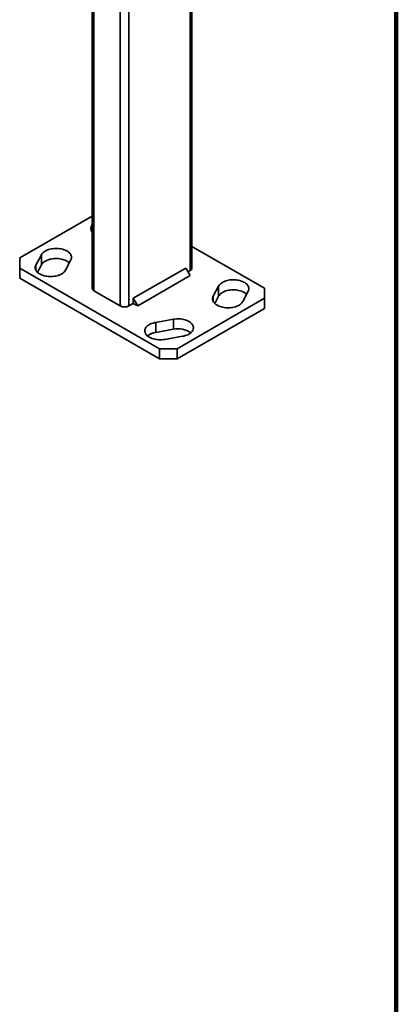
# Model space of a CAD drawing. Units: inches. Extents: x 0.2 to 8.4, y 0.1 to 10.9.
# Drawn here: x 7.9 to 8.4, y 6.3 to 7.6 of the extents above; entities that cross this region are included whole.
import ezdxf

# ---------------------------------------------------------------- set-up
doc = ezdxf.new("R2010")
doc.units = ezdxf.units.IN
doc.header["$MEASUREMENT"] = 0

msp = doc.modelspace()

# ---------------------------------------------------------------- linework, layer by layer
at = {"color": 7, "linetype": 'Continuous', "lineweight": 100}
msp.add_line((8.3984375, 0.0625), (8.3984375, 10.9375), dxfattribs=at)
at = {"color": 7, "linetype": 'Continuous', "lineweight": 35}
for p, q in [((8.13775525, 9.08278412), (8.13775525, 7.24556729)), ((8.14004348, 7.24875639), (8.14004348, 9.08597321)), ((8.01393305, 7.68387088), (8.01393305, 7.22324363)), ((8.01393305, 7.3144064), (7.92230866, 7.26151276)), ((8.23166788, 7.22324363), (8.14004348, 7.27613727)), ((7.92230866, 7.26151276), (7.92230866, 7.24875639)), ((7.94966971, 7.26554524), (7.94281725, 7.25260627)), ((7.94966971, 7.25278679), (7.94966971, 7.26554524)), ((7.9801729, 7.2460132), (7.98702536, 7.25895217)), ((7.92230866, 7.24875639), (8.09908535, 7.14670537)), ((7.92230866, 7.24875639), (7.92230866, 7.23599794)), ((7.94475305, 7.24350305), (7.94966971, 7.25278679)), ((8.13223098, 7.24875742), (8.06593972, 7.21048829)), ((8.13775526, 7.23918911), (8.13223098, 7.24875742)), ((8.13499335, 7.24397288), (8.13775525, 7.24556729)), ((7.92230866, 7.23599794), (8.09908535, 7.13394692)), ((8.13775526, 7.23918911), (8.071464, 7.20091997)), ((8.01622128, 7.22005454), (8.0493669, 7.20091998)), ((8.17380363, 7.22598682), (8.16695117, 7.21304785)), ((8.17380363, 7.21322837), (8.17380363, 7.22598682)), ((8.23166788, 7.21048726), (8.23166788, 7.22324363)), ((8.06593972, 7.21048829), (8.06593972, 7.20410907)), ((8.071464, 7.20091997), (8.06593972, 7.21048829)), ((8.12118244, 7.14670537), (8.23166788, 7.21048726)), ((8.16888698, 7.20394463), (8.17380363, 7.21322837)), ((8.20430683, 7.20645478), (8.21115929, 7.21939375)), ((8.23166788, 7.19772881), (8.23166788, 7.21048726)), ((8.06041546, 7.20091998), (8.06593972, 7.20410907)), ((8.06593972, 7.20410907), (8.071464, 7.20091997)), ((8.12118244, 7.13394692), (8.23166788, 7.19772881)), ((8.11674689, 7.18406553), (8.0943335, 7.18010969)), ((8.11674689, 7.17130708), (8.11674689, 7.18406553)), ((8.0943335, 7.16735124), (8.0943335, 7.18010969)), ((8.0943335, 7.16735124), (8.11674689, 7.17130708)), ((8.10575427, 7.15854473), (8.12816766, 7.16250057)), ((8.09908535, 7.14670537), (8.12118244, 7.14670537)), ((8.09908535, 7.13394692), (8.09908535, 7.14670537)), ((8.12118244, 7.14670537), (8.12118244, 7.13394692)), ((8.12118244, 7.13394692), (8.09908535, 7.13394692))]:
    msp.add_line(p, q, dxfattribs=at)
at = {"color": 8, "linetype": 'Continuous', "lineweight": 35}
for p, q in [((8.01622128, 7.68254991), (8.01622128, 7.22005454)), ((8.0493669, 7.66341535), (8.0493669, 7.20091998)), ((8.06041546, 7.65703716), (8.06041546, 7.20091998)), ((7.94281725, 7.2460132), (7.94281725, 7.25260627)), ((8.16695117, 7.20645478), (8.16695117, 7.21304785))]:
    msp.add_line(p, q, dxfattribs=at)
at = {"color": 7, "linetype": 'Continuous', "lineweight": 35, "flags": 128}
for points in [[(7.98702536, 7.25895217), (7.98748359, 7.25999204), (7.98776853, 7.26105234), (7.98787758, 7.26212348), (7.98780977, 7.26319575), (7.9875657, 7.26425945), (7.98714759, 7.26530494), (7.98655922, 7.26632274), (7.98580593, 7.26730366), (7.98489453, 7.26823879), (7.98383328, 7.26911968), (7.98263179, 7.26993834), (7.98130093, 7.27068737), (7.97985277, 7.27135997), (7.97830042, 7.27195006), (7.97665793, 7.27245229), (7.97494018, 7.27286212), (7.97316273, 7.27317583), (7.97134166, 7.27339059), (7.96949349, 7.27350444), (7.96763493, 7.27351635), (7.96578283, 7.27342623), (7.96395396, 7.27323488), (7.96216487, 7.27294404), (7.96043178, 7.27255634), (7.95877037, 7.27207529), (7.9571957, 7.27150525), (7.95572201, 7.27085138), (7.95436267, 7.2701196), (7.95312997, 7.26931655), (7.95203509, 7.26844949), (7.95108794, 7.26752627), (7.95029709, 7.26655526), (7.94966971, 7.26554524)], [(7.94966971, 7.25278679), (7.95029709, 7.25379681), (7.95108794, 7.25476782), (7.95203509, 7.25569104), (7.95312997, 7.2565581), (7.95436267, 7.25736115), (7.95572201, 7.25809293), (7.9571957, 7.2587468), (7.95877037, 7.25931684), (7.96043178, 7.25979789), (7.96216487, 7.26018559), (7.96395396, 7.26047643), (7.96578283, 7.26066778), (7.96763493, 7.2607579), (7.96949349, 7.26074599), (7.97134166, 7.26063213), (7.97316273, 7.26041738), (7.97494018, 7.26010367), (7.97665793, 7.25969384), (7.97830042, 7.25919161), (7.97985277, 7.25860152), (7.98130093, 7.25792892), (7.98263179, 7.25717989), (7.98383328, 7.25636123), (7.98489453, 7.25548034), (7.98508955, 7.25529694)], [(7.94281725, 7.25260627), (7.94235901, 7.2515664), (7.94207408, 7.2505061), (7.94196503, 7.24943496), (7.94203284, 7.24836269), (7.94227691, 7.24729899), (7.94269502, 7.24625351), (7.94328338, 7.2452357), (7.94403668, 7.24425478), (7.94494808, 7.24331965), (7.94600933, 7.24243876), (7.94721082, 7.2416201), (7.94854167, 7.24087107), (7.94998984, 7.24019847), (7.95154219, 7.23960838), (7.95318468, 7.23910615), (7.95490243, 7.23869632), (7.95667988, 7.23838261), (7.95850094, 7.23816786), (7.96034912, 7.23805401), (7.96220767, 7.23804209), (7.96405977, 7.23813221), (7.96588865, 7.23832356), (7.96767773, 7.23861441), (7.96941083, 7.23900211), (7.97107224, 7.23948316), (7.97264691, 7.24005319), (7.97412059, 7.24070706), (7.97547994, 7.24143884), (7.97671263, 7.24224189), (7.97780752, 7.24310896), (7.97875467, 7.24403217), (7.97954552, 7.24500319), (7.9801729, 7.2460132)], [(8.21115929, 7.21939375), (8.21161752, 7.22043362), (8.21190245, 7.22149392), (8.21201151, 7.22256506), (8.21194369, 7.22363733), (8.21169963, 7.22470103), (8.21128152, 7.22574652), (8.21069315, 7.22676432), (8.20993986, 7.22774524), (8.20902846, 7.22868037), (8.20796721, 7.22956126), (8.20676571, 7.23037992), (8.20543486, 7.23112895), (8.2039867, 7.23180155), (8.20243434, 7.23239164), (8.20079186, 7.23289387), (8.19907411, 7.2333037), (8.19729665, 7.23361741), (8.19547559, 7.23383216), (8.19362742, 7.23394602), (8.19176886, 7.23395793), (8.18991676, 7.23386781), (8.18808789, 7.23367646), (8.1862988, 7.23338562), (8.18456571, 7.23299792), (8.1829043, 7.23251687), (8.18132962, 7.23194683), (8.17985594, 7.23129296), (8.1784966, 7.23056118), (8.1772639, 7.22975813), (8.17616902, 7.22889107), (8.17522186, 7.22796785), (8.17443102, 7.22699684), (8.17380363, 7.22598682)], [(8.17380363, 7.21322837), (8.17443102, 7.21423839), (8.17522186, 7.2152094), (8.17616902, 7.21613262), (8.1772639, 7.21699968), (8.1784966, 7.21780273), (8.17985594, 7.21853451), (8.18132962, 7.21918838), (8.1829043, 7.21975842), (8.18456571, 7.22023946), (8.1862988, 7.22062717), (8.18808789, 7.22091801), (8.18991676, 7.22110936), (8.19176886, 7.22119948), (8.19362742, 7.22118757), (8.19547559, 7.22107371), (8.19729665, 7.22085896), (8.19907411, 7.22054525), (8.20079186, 7.22013542), (8.20243434, 7.21963319), (8.2039867, 7.2190431), (8.20543486, 7.2183705), (8.20676571, 7.21762147), (8.20796721, 7.21680281), (8.20902846, 7.21592192), (8.20922348, 7.21573852)], [(8.16695117, 7.21304785), (8.16649294, 7.21200798), (8.16620801, 7.21094768), (8.16609895, 7.20987654), (8.16616677, 7.20880427), (8.16641084, 7.20774057), (8.16682894, 7.20669509), (8.16741731, 7.20567728), (8.1681706, 7.20469636), (8.169082, 7.20376123), (8.17014326, 7.20288034), (8.17134475, 7.20206168), (8.1726756, 7.20131265), (8.17412376, 7.20064005), (8.17567612, 7.20004996), (8.17731861, 7.19954773), (8.17903636, 7.1991379), (8.18081381, 7.19882419), (8.18263487, 7.19860944), (8.18448305, 7.19849559), (8.1863416, 7.19848367), (8.1881937, 7.19857379), (8.19002258, 7.19876514), (8.19181166, 7.19905599), (8.19354476, 7.19944369), (8.19520616, 7.19992473), (8.19678084, 7.20049477), (8.19825452, 7.20114864), (8.19961387, 7.20188042), (8.20084656, 7.20268347), (8.20194144, 7.20355053), (8.2028886, 7.20447375), (8.20367945, 7.20544476), (8.20430683, 7.20645478)], [(8.12816766, 7.16250057), (8.12991724, 7.16286275), (8.13159927, 7.1633193), (8.1331985, 7.16386608), (8.13470046, 7.16449814), (8.13609154, 7.16520976), (8.13735915, 7.16599449), (8.13849181, 7.16684523), (8.13947925, 7.16775427), (8.14031254, 7.16871338), (8.14098413, 7.16971388), (8.14148794, 7.17074669), (8.1418194, 7.17180248), (8.14197552, 7.17287168), (8.14195488, 7.1739446), (8.14175766, 7.17501153), (8.14138566, 7.1760628), (8.14084223, 7.1770889), (8.14013231, 7.17808054), (8.13926233, 7.17902873), (8.13824015, 7.17992488), (8.13707504, 7.18076089), (8.13577755, 7.18152917), (8.13435943, 7.18222278), (8.13283353, 7.18283543), (8.13121365, 7.18336157), (8.12951447, 7.18379644), (8.12775139, 7.18413609), (8.12594036, 7.18437746), (8.12409778, 7.18451836), (8.12224035, 7.18455751), (8.12038488, 7.18449455), (8.11854819, 7.18433006), (8.11674689, 7.18406553)], [(8.0943335, 7.18010969), (8.09258391, 7.17974751), (8.09090189, 7.17929096), (8.08930265, 7.17874418), (8.0878007, 7.17811212), (8.08640961, 7.1774005), (8.085142, 7.17661577), (8.08400935, 7.17576503), (8.0830219, 7.17485599), (8.08218861, 7.17389688), (8.08151702, 7.17289638), (8.08101322, 7.17186357), (8.08068175, 7.17080778), (8.08052563, 7.16973858), (8.08054628, 7.16866566), (8.08074349, 7.16759873), (8.0811155, 7.16654746), (8.08165892, 7.16552136), (8.08236884, 7.16452972), (8.08323883, 7.16358153), (8.084261, 7.16268538), (8.08542611, 7.16184937), (8.0867236, 7.16108109), (8.08814172, 7.16038748), (8.08966763, 7.15977483), (8.0912875, 7.15924869), (8.09298668, 7.15881382), (8.09474977, 7.15847417), (8.0965608, 7.1582328), (8.09840337, 7.1580919), (8.1002608, 7.15805275), (8.10211627, 7.15811571), (8.10395297, 7.1582802), (8.10575427, 7.15854473)]]:
    msp.add_lwpolyline(points, dxfattribs=at)
at = {"color": 7, "linetype": 'Continuous', "lineweight": 35}
for centre, radius, start, end in [((8.01933218, 7.29871697), 0.00729454, 137.74502991, 222.25497009), ((8.13616686, 7.24912246), 0.00389387, 294.07430685, 354.60555219), ((8.01789867, 7.22367356), 0.00398885, 186.18745624, 245.13268472), ((8.05489118, 7.21148292), 0.01192029, 242.39104022, 297.60895978), ((8.12263269, 7.14422637), 0.02771295, 54.91479457, 102.26212542), ((8.09738685, 7.14567362), 0.0218916, 98.01753705, 127.89978141)]:
    msp.add_arc(centre, radius, start, end, dxfattribs=at)

doc.saveas('drawing.dxf')
